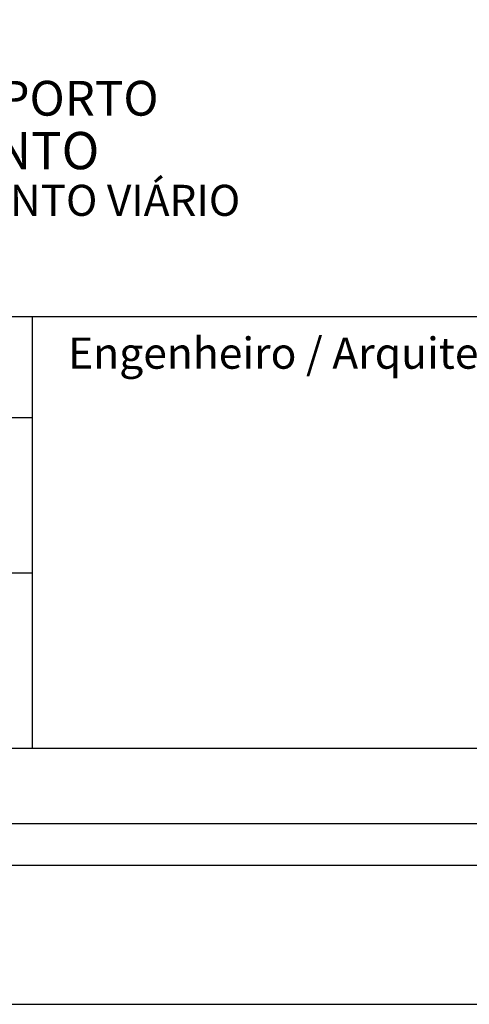
# Model space of a CAD drawing. Units: millimetres. Extents: x 185443 to 185758, y 1676198 to 1676622.
# Drawn here: x 185695 to 185719, y 1676198 to 1676251 of the extents above; entities that cross this region are included whole.
import ezdxf

# ---------------------------------------------------------------- set-up
doc = ezdxf.new("R2010")
doc.units = ezdxf.units.MM
doc.header["$LTSCALE"] = 5
doc.layers.add('T-DIM', color=1, linetype='Continuous')
doc.layers.add('T-TEXTP', color=7, linetype='Continuous')
doc.styles.get("Standard").update_dxf_attribs({"font": 'ARIAL.TTF'})

msp = doc.modelspace()

# ---------------------------------------------------------------- linework, layer by layer
msp.add_line((185750.5189, 1676205.5738), (185461.7689, 1676205.5738))
at = {"layer": 'DEFPOINTS'}
msp.add_lwpolyline([(185758.0189, 1676198.0738), (185758.0189, 1676420.8238), (185443.0189, 1676420.8238), (185443.0189, 1676198.0738)], close=True, dxfattribs=at)
at = {"layer": 'T-DIM'}
msp.add_line((185748.2689, 1676207.8238), (185464.0189, 1676207.8238), dxfattribs=at)
at = {"layer": 'T-TEXTP'}
for p, q in [((185620.4322, 1676235.2309), (185743.7464, 1676235.2309)), ((185695.2179, 1676211.9049), (185695.2179, 1676235.2309)), ((185695.2179, 1676229.7626), (185620.4322, 1676229.7626)), ((185695.2179, 1676221.3718), (185620.4322, 1676221.3718)), ((185743.7464, 1676211.9049), (185620.4322, 1676211.9049))]:
    msp.add_line(p, q, dxfattribs=at)

# ---------------------------------------------------------------- texts
at = {"layer": 'T-TEXTP', "attachment_point": 1}
for s, insert, char_height in [('{\\fArial|b0|i0|c0|p34;\\H1.12x;PREFEITURA MUNICIPAL DE PORTO ALEGRE}', (185659.9329, 1676247.9728), 1.678161), ('{\\fArial|b1|i0|c0|p34;\\H1.034x;SECRETARIA DE PLANEJAMENTO MUNICIPAL}', (185657.0417, 1676245.2127), 1.946666), ('{\\fArial|b0|i0|c0|p34;UNIDADE DE PLANEJAMENTO VIÁRIO}', (185667.2742, 1676242.356), 1.678161), ('{\\fArial|b0|i0|c0|p34;Engenheiro / Arquiteto:}', (185697.1438, 1676234.105), 1.6875)]:
    msp.add_mtext(s, dxfattribs=dict(at, insert=insert, char_height=char_height))

doc.saveas('drawing.dxf')
